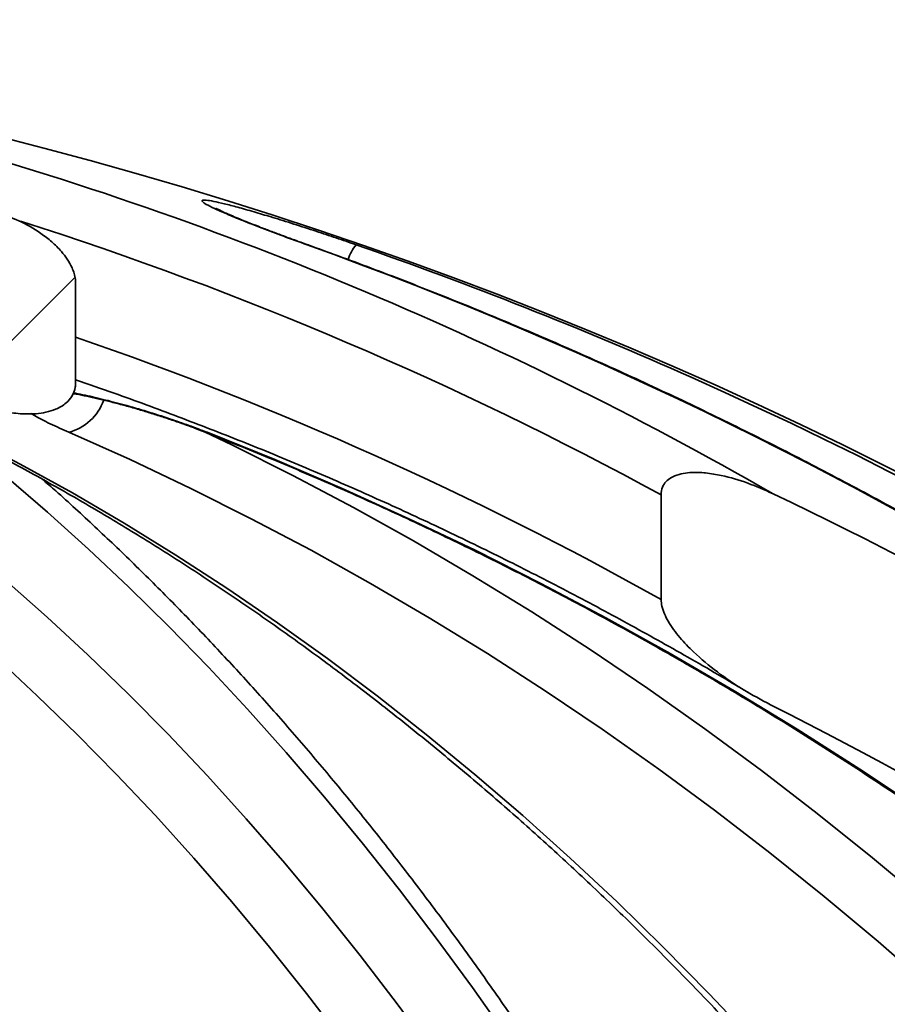
# Model space of a CAD drawing. Units: inches. Extents: x 0.1 to 8.4, y 0.1 to 10.9.
# Drawn here: x 4 to 4.1, y 5 to 5.1 of the extents above; entities that cross this region are included whole.
import ezdxf

# ---------------------------------------------------------------- set-up
doc = ezdxf.new("R2010")
doc.units = ezdxf.units.IN
doc.header["$MEASUREMENT"] = 0
pattern_1 = [(45, (0, 0), (-0.08838834764831845, 0.08838834764831845), []), (135, (0, 0), (-0.2651650429449553, 0.08838834764831846), [0.3125, -0.1875])]

msp = doc.modelspace()

# ---------------------------------------------------------------- hatches: boundary and pattern name
at = {"linetype": 'Continuous', "lineweight": 18}
h = msp.add_hatch(dxfattribs=at)
h.set_pattern_fill('ANSI38', style=0)
h.set_pattern_definition(pattern_1)
edge = h.paths.add_edge_path(flags=0)
edge.add_spline(control_points=[(3.747215633708253, 5.047480380259677), (3.747215633708253, 5.047300005127218), (3.747230344697296, 5.047118891132407), (3.747261223423487, 5.046941178744885), (3.747324743807401, 5.046575607995246), (3.747462198444317, 5.046215748647567), (3.74766038675028, 5.045902063761823), (3.747888338836355, 5.045541269901012), (3.748202663992287, 5.045228736288445), (3.748551234985821, 5.044982499357805), (3.748910373912138, 5.044728797045995), (3.749314366405753, 5.044534529141256), (3.749729256971189, 5.044388887628888), (3.750433167516385, 5.044141789707378), (3.751185755086369, 5.044024179432392), (3.751930814096405, 5.043986304506433), (3.752995379599156, 5.043932187531735), (3.754072394917957, 5.044038582156669), (3.755118150322919, 5.044245037937869), (3.755476718888771, 5.044315827486768), (3.755833028612733, 5.04439902158513), (3.756186104190427, 5.044493468464839)], knot_values=[0.006937462920332577, 0.006937462920332577, 0.006937462920332577, 0.006937462920332577, 0.007018855802068825, 0.007018855802068825, 0.007018855802068825, 0.007187586238227219, 0.007187586238227219, 0.007187586238227219, 0.007382706409247796, 0.007382706409247796, 0.007382706409247796, 0.007582457006081772, 0.007582457006081772, 0.007582457006081772, 0.007922704600642833, 0.007922704600642833, 0.007922704600642833, 0.00840897169838637, 0.00840897169838637, 0.00840897169838637, 0.008575496858860741, 0.008575496858860741, 0.008575496858860741, 0.008575496858860741], weights=[1, 1, 1, 1, 1, 1, 1, 1, 1, 1, 1, 1, 1, 1, 1, 1, 1, 1, 1, 1, 1, 1], degree=3, periodic=0)
edge.add_arc((3.872916432314867, 4.608114541346486), 0.4517217479123677, 75.02414228955479, 104.9758577104441, ccw=False)
edge.add_spline(control_points=[(3.989646760439304, 5.04449346846484), (3.989844354664652, 5.044440612478158), (3.990042931970296, 5.044391294334532), (3.990242326875257, 5.044345699322797), (3.991535294649074, 5.04405004040999), (3.992884918308508, 5.043898507913019), (3.994206860066617, 5.044006442360808), (3.994943592626543, 5.044066595405778), (3.99568681731437, 5.044210461500818), (3.996370978565619, 5.044490312596876), (3.996797043768923, 5.044664591414801), (3.997208077253658, 5.044897305999059), (3.997557390884352, 5.045197113689512), (3.99780010434108, 5.04540542895267), (3.998016795331961, 5.04565081879243), (3.998185361810364, 5.045922646703617), (3.998377855233897, 5.046233058867009), (3.998511018314747, 5.046587642512585), (3.998572756500295, 5.046947639492754), (3.998602877084365, 5.047123273408936), (3.998617230921478, 5.047302182274006), (3.998617230921478, 5.04748038025968)], knot_values=[0.001954543813695904, 0.001954543813695904, 0.001954543813695904, 0.001954543813695904, 0.002049227226910371, 0.002049227226910371, 0.002049227226910371, 0.002667366695339456, 0.002667366695339456, 0.002667366695339456, 0.003010364041445845, 0.003010364041445845, 0.003010364041445845, 0.003223308954265916, 0.003223308954265916, 0.003223308954265916, 0.00337069922907704, 0.00337069922907704, 0.00337069922907704, 0.003540073146238379, 0.003540073146238379, 0.003540073146238379, 0.003622092667603075, 0.003622092667603075, 0.003622092667603075, 0.003622092667603075], weights=[1, 1, 1, 1, 1, 1, 1, 1, 1, 1, 1, 1, 1, 1, 1, 1, 1, 1, 1, 1, 1, 1], degree=3, periodic=0)
edge.add_line((3.998617230921478, 5.04748038025968), (3.998617230921478, 5.058502486769906))
edge.add_spline(control_points=[(3.998617230921478, 5.058502486769906), (3.998617230921478, 5.058651237646026), (3.998607239618446, 5.058800246807794), (3.998588515955596, 5.058947814580685), (3.998531945344823, 5.059393667462676), (3.998394845237719, 5.059832014885163), (3.998211299557855, 5.060242253851848), (3.99791698317942, 5.060900074003526), (3.997498592800189, 5.061505942349428), (3.997027626489051, 5.062051414820176), (3.99636346476348, 5.062820645928334), (3.995577839741793, 5.063490887817958), (3.994742602216617, 5.064069857223029), (3.993204861220893, 5.065135787527418), (3.991450076358193, 5.065930135309868), (3.989643125791997, 5.066415711704543), (3.989571946864827, 5.066434839403707), (3.98950063686665, 5.066453485989), (3.989429204383323, 5.066471643876381)], knot_values=[0.002917889888178469, 0.002917889888178469, 0.002917889888178469, 0.002917889888178469, 0.002985391971374694, 0.002985391971374694, 0.002985391971374694, 0.003190277099011707, 0.003190277099011707, 0.003190277099011707, 0.003519866997919408, 0.003519866997919408, 0.003519866997919408, 0.003984794617886886, 0.003984794617886886, 0.003984794617886886, 0.004848054688646419, 0.004848054688646419, 0.004848054688646419, 0.004881610210974979, 0.004881610210974979, 0.004881610210974979, 0.004881610210974979], weights=[1, 1, 1, 1, 1, 1, 1, 1, 1, 1, 1, 1, 1, 1, 1, 1, 1, 1, 1], degree=3, periodic=0)
edge.add_arc((3.872916432314867, 4.608114541346486), 0.4729338849085321, 75.73768272685389, 104.2623172731465)
edge.add_spline(control_points=[(3.756403660246407, 5.066471643876381), (3.755774814153181, 5.066311793399271), (3.755154543132092, 5.066113994987049), (3.754548535951571, 5.06588214399793), (3.752978178612465, 5.065281344347296), (3.751468569224377, 5.064445235837028), (3.75017130312605, 5.063375617651496), (3.749384382964711, 5.062726788458921), (3.748657488452681, 5.061976841388561), (3.74810297270483, 5.061120842003722), (3.747777934864826, 5.060619084944213), (3.747507140013066, 5.060069410486112), (3.747352358590026, 5.059491957063503), (3.747266155228827, 5.059170352409745), (3.747215633708253, 5.058835444083687), (3.747215633708252, 5.058502486769906)], knot_values=[0.004934105095312888, 0.004934105095312888, 0.004934105095312888, 0.004934105095312888, 0.005234384647045927, 0.005234384647045927, 0.005234384647045927, 0.006015711529382556, 0.006015711529382556, 0.006015711529382556, 0.006487423165632474, 0.006487423165632474, 0.006487423165632474, 0.006762867837528435, 0.006762867837528435, 0.006762867837528435, 0.006915808268620978, 0.006915808268620978, 0.006915808268620978, 0.006915808268620978], weights=[1, 1, 1, 1, 1, 1, 1, 1, 1, 1, 1, 1, 1, 1, 1, 1], degree=3, periodic=0)
edge.add_line((3.747215633708251, 5.058502486769906), (3.747215633708253, 5.047480380259677))
h = msp.add_hatch(dxfattribs=at)
h.set_pattern_fill('ANSI38', style=0)
h.set_pattern_definition(pattern_1)
edge = h.paths.add_edge_path(flags=0)
edge.add_spline(control_points=[(4.195691059688347, 4.924135232854046), (4.198875618342955, 4.920882614399898), (4.202140627651476, 4.917698323239474), (4.205588250830163, 4.914725978197142), (4.207718867076782, 4.912889081787785), (4.209893856211584, 4.911029509397237), (4.212386055660278, 4.909724650816015), (4.212940845880668, 4.909434175356584), (4.213523463439168, 4.9091645735758), (4.214138828748815, 4.909048411116896), (4.214343835396709, 4.909009712028831), (4.214556256727307, 4.908989593607993), (4.214763659919988, 4.909012160414667), (4.214887735757226, 4.90902566066698), (4.21501228012967, 4.909055679006344), (4.215125635975713, 4.909107904693189), (4.215224880721823, 4.909153629066589), (4.21531755792801, 4.909218217966904), (4.215393703532146, 4.909296589421681), (4.215469460925789, 4.909374561317987), (4.215531056030045, 4.90946770889285), (4.215577538136175, 4.909565985101136), (4.215634066915613, 4.909685502794386), (4.215670582610873, 4.909815084867843), (4.215693463466609, 4.909945301795872), (4.215718317836677, 4.910086750164572), (4.215727760741344, 4.910231165301747), (4.215727760741344, 4.910374780693399)], knot_values=[0.01101983498681879, 0.01101983498681879, 0.01101983498681879, 0.01101983498681879, 0.01308219852241776, 0.01308219852241776, 0.01308219852241776, 0.01435605615787116, 0.01435605615787116, 0.01435605615787116, 0.01463819718468264, 0.01463819718468264, 0.01463819718468264, 0.0147314151020765, 0.0147314151020765, 0.0147314151020765, 0.01478703794095764, 0.01478703794095764, 0.01478703794095764, 0.01483581021639945, 0.01483581021639945, 0.01483581021639945, 0.01488420818240248, 0.01488420818240248, 0.01488420818240248, 0.0149429610198056, 0.0149429610198056, 0.0149429610198056, 0.01500691443354842, 0.01500691443354842, 0.01500691443354842, 0.01500691443354842], weights=[1, 1, 1, 1, 1, 1, 1, 1, 1, 1, 1, 1, 1, 1, 1, 1, 1, 1, 1, 1, 1, 1, 1, 1, 1, 1, 1, 1], degree=3, periodic=0)
edge.add_line((4.215727760741344, 4.910374780693399), (4.215727760741349, 4.926184051467986))
edge.add_spline(control_points=[(4.215727760741394, 4.926184051467984), (4.21572776074139, 4.926259588930538), (4.215724939108163, 4.926335158843208), (4.215719882591381, 4.926410526872817), (4.215672651217007, 4.927114516550862), (4.215459979493023, 4.927804029180713), (4.215218613939522, 4.928467033659658), (4.21425512757125, 4.931113624145754), (4.212728519641099, 4.933538653493398), (4.211160060367407, 4.935878030053447), (4.206725234537325, 4.942492628066166), (4.20134274811428, 4.948505544711901), (4.195519451090893, 4.95393783693438)], knot_values=[0.007612137422594642, 0.007612137422594642, 0.007612137422594642, 0.007612137422594642, 0.007645923740577936, 0.007645923740577936, 0.007645923740577936, 0.007965274221123121, 0.007965274221123121, 0.007965274221123121, 0.00924710910713234, 0.00924710910713234, 0.00924710910713234, 0.01290617583153501, 0.01290617583153501, 0.01290617583153501, 0.01290617583153501], weights=[1, 1, 1, 1, 1, 1, 1, 1, 1, 1, 1, 1, 1], degree=3, periodic=0)
edge.add_arc((3.872916432314867, 4.608114541346486), 0.4729338849085321, 46.98958216219622, 64.53186984593378)
edge.add_spline(control_points=[(4.076282250643586, 5.035090891312345), (4.074442287333802, 5.035967252834988), (4.072508372021666, 5.036695005903444), (4.070515810594013, 5.037122993586383), (4.069368046063564, 5.037369525048414), (4.068179789595884, 5.037526438218588), (4.067008700796642, 5.037444632329916), (4.066364615826645, 5.03739964006), (4.065704350361986, 5.037279207416629), (4.06512467972819, 5.036994863066864), (4.064894732951887, 5.036882067864249), (4.06467517988004, 5.036740122811658), (4.064486562703428, 5.036566854700477), (4.064311147216116, 5.036405713967143), (4.064159544884498, 5.036212764981182), (4.06404950615187, 5.036001510616849), (4.063927060995231, 5.035766438173592), (4.06385302315761, 5.035502145290696), (4.063825690898754, 5.035238507627247), (4.063816577829519, 5.035150606064017), (4.0638122842556, 5.035062101435855), (4.063812284255604, 5.034973728742962)], knot_values=[0.00801280660976605, 0.00801280660976605, 0.00801280660976605, 0.00801280660976605, 0.008966559748356752, 0.008966559748356752, 0.008966559748356752, 0.009513030995724392, 0.009513030995724392, 0.009513030995724392, 0.009813751957965928, 0.009813751957965928, 0.009813751957965928, 0.009930850756769376, 0.009930850756769376, 0.009930850756769376, 0.01004006310568269, 0.01004006310568269, 0.01004006310568269, 0.01016197863760598, 0.01016197863760598, 0.01016197863760598, 0.01020220771336989, 0.01020220771336989, 0.01020220771336989, 0.01020220771336989], weights=[1, 1, 1, 1, 1, 1, 1, 1, 1, 1, 1, 1, 1, 1, 1, 1, 1, 1, 1, 1, 1, 1], degree=3, periodic=0)
edge.add_line((4.063812284255503, 5.034973728742957), (4.063812284255604, 5.023327504638884))
edge.add_spline(control_points=[(4.063812284255604, 5.023327504638884), (4.063812284255604, 5.023077046789107), (4.063846312266704, 5.022825663104507), (4.063902294030378, 5.022581541870998), (4.064038227962393, 5.0219887709938), (4.064300291850579, 5.021424021368454), (4.064605735939642, 5.020898132354324), (4.065346532097796, 5.019622689236473), (4.066362156179325, 5.018508749720513), (4.067432180899267, 5.017493574270888), (4.069941847997345, 5.015112552246611), (4.072896821662187, 5.013172992817779), (4.075986984114444, 5.011617810885681)], knot_values=[0.005897870902556123, 0.005897870902556123, 0.005897870902556123, 0.005897870902556123, 0.006012758795297601, 0.006012758795297601, 0.006012758795297601, 0.00629374442243566, 0.00629374442243566, 0.00629374442243566, 0.006978934455086395, 0.006978934455086395, 0.006978934455086395, 0.008595474612092147, 0.008595474612092147, 0.008595474612092147, 0.008595474612092147], weights=[1, 1, 1, 1, 1, 1, 1, 1, 1, 1, 1, 1, 1], degree=3, periodic=0)
edge.add_arc((3.872916432314867, 4.608114541346486), 0.4517217479123677, 44.39423851381122, 63.28532022875521, ccw=False)

# ---------------------------------------------------------------- linework, layer by layer
at = {"color": 7, "linetype": 'Continuous', "lineweight": 35}
for p, q in [((4.024505355159762, 5.062782692001332), (4.024388239416042, 5.06280144584485)), ((3.998617230921478, 5.058502486769906), (3.998617230921478, 5.04748038025968)), ((4.01324850300638, 5.041933311963488), (4.012928410838866, 5.041995574059693)), ((4.063812284255604, 5.023327504638884), (4.063812284255504, 5.034973728742957))]:
    msp.add_line(p, q, dxfattribs=at)
at = {"color": 7, "linetype": 'Continuous', "lineweight": 35, "flags": 128}
for points in [[(4.028379376552037, 4.974199209080054), (4.024315788296445, 4.979491815245018), (4.020194628413845, 4.984647335505736), (4.01601741814145, 4.989663866813191), (4.011785699406264, 4.994539557423138), (4.007501034255914, 4.999272607579631), (4.003165004282052, 5.003861270179371), (3.998779210036548, 5.008303851416607), (3.994345270440677, 5.012598711408374), (3.989864822187533, 5.016744264799812), (3.985339519137872, 5.02073898134937), (3.980771031709636, 5.024581386493664), (3.976161046261344, 5.028270061891775), (3.971511264469615, 5.031803645948804), (3.96682340270103, 5.035180834318467), (3.962099191378569, 5.038400380384579), (3.957340374342867, 5.041461095721206), (3.95254870820851, 5.044361850531346), (3.947725961715622, 5.047101574063979), (3.942873915076968, 5.0496792550093), (3.937994359320829, 5.052093941872029), (3.933089095629886, 5.054344743322631)], [(3.951083402152504, 5.05302179276346), (3.952838822641741, 5.052068560964337), (3.95771613684818, 5.049297838404665), (3.962562019032548, 5.046364262554108), (3.967374680442037, 5.043268916278866), (3.972152344586574, 5.040012942159204), (3.976893247894567, 5.036597542067686), (3.981595640363895, 5.033023976725532), (3.986257786207885, 5.029293565237246), (3.990877964496031, 5.025407684603713), (3.995454469789249, 5.021367769213883), (3.999985612769396, 5.017175310315324), (4.00446972086285, 5.012831855463736), (4.008905138857899, 5.008339007951725), (4.013290229515732, 5.003698426216966), (4.017623374174788, 4.998911823230039), (4.021902973348249, 4.993980965862114), (4.026127447314459, 4.988907674232752), (4.030295236700041, 4.98369382103805), (4.034404803055506, 4.978341330859367), (4.038454629423144, 4.972852179452919)], [(3.969342794452425, 5.049424516558832), (3.97471445226116, 5.047101574063978), (3.980659948855754, 5.044361850531345), (3.986567129489499, 5.041461095721203), (3.992433813654173, 5.038400380384578), (3.998257835789953, 5.035180834318465), (4.004037046084783, 5.031803645948803), (4.009769311267931, 5.028270061891774), (4.015452515397438, 5.024581386493664), (4.021084560641177, 5.020738981349369), (4.026663368051216, 5.016744264799812), (4.032186878331222, 5.012598711408373), (4.037653052596605, 5.008303851416606), (4.043059873127124, 5.003861270179369), (4.048405344111691, 4.99927260757963), (4.053687492385077, 4.994539557423137), (4.058904368156265, 4.989663866813191), (4.064054045728174, 4.984647335505735), (4.069134624208488, 4.979491815245017), (4.074144228211327, 4.974199209080054), (4.079081008549511, 4.968771470662169), (4.08394314291714, 4.963210603523838), (4.088728836562264, 4.95751866033913), (4.09343632294938, 4.951697742166006)], [(4.046764928081566, 4.974515669051005), (4.042794913794244, 4.980144297214878), (4.038765080149147, 4.985642193546909), (4.034676843236054, 4.991007426077818), (4.030531639667739, 4.996238109456595), (4.026330926075151, 5.001332405613007), (4.022076178595547, 5.006288524403501), (4.017768892353772, 5.011104724240266), (4.013410580936879, 5.015779312703229), (4.009002775862243, 5.020310647134769), (4.004547026039385, 5.024697135216958), (4.000044897225688, 5.028937235531095), (3.995497971476184, 5.033029458099369), (3.990907846587616, 5.036972364908439), (3.986276135536972, 5.040764570414749), (3.984171988545875, 5.042426806515914)], [(4.093882975168835, 4.980097597529381), (4.087972842817846, 4.985250928179052), (4.081982500582837, 4.990264338318608), (4.075914170927005, 4.995135967934194), (4.069770105247487, 4.999864009613626), (4.06355258304007, 5.004446709216952), (4.057263911053475, 5.008882366527249), (4.050906422433544, 5.013169335881426), (4.044482475857618, 5.017306026780767), (4.037994454659455, 5.021290904481018), (4.031444765944993, 5.025122490561803), (4.024835839699293, 5.028799363475114), (4.018170127884996, 5.032320159072723), (4.01145010353263, 5.035683571112292), (4.004678259823092, 5.038888351741996), (3.997857109162661, 5.041933311963488)], [(4.012242101440775, 5.04232505449336), (4.01600494152489, 5.040521367246495), (4.022801000635553, 5.037119899359497), (4.029542132680508, 5.033559267173768), (4.036225836647738, 5.029840791711329), (4.04284963283149, 5.025965852555277), (4.049411063752261, 5.021935887337942), (4.055907695068539, 5.017752391207522), (4.062337116479967, 5.013416916273369), (4.068696942621584, 5.008931071030141), (4.074984813948805, 5.004296519761045), (4.081198397612843, 4.999514981920369), (4.087335388326202, 4.994588231495555), (4.093393509217966, 4.989518096349033)], [(4.01324850300638, 5.041933311963488), (4.020795407153417, 5.038888351741996), (4.028287758212465, 5.035683571112292), (4.035722776463456, 5.032320159072723), (4.04309770345724, 5.028799363475114), (4.050409803038981, 5.025122490561803), (4.057656362363307, 5.021290904481018), (4.064834692900781, 5.017306026780766), (4.071942131435372, 5.013169335881426), (4.078976041052532, 5.008882366527249), (4.085933812117508, 5.004446709216952), (4.092812863243538, 4.999864009613626)]]:
    msp.add_lwpolyline(points, dxfattribs=at)
at = {"color": 7, "linetype": 'Continuous', "lineweight": 35}
for centre, radius, start, end in [((3.872916432314867, 4.608114541346486), 0.4811507936507942, 5.233546980432853, 85.60670218959403), ((3.871263292685442, 4.678192678263083), 0.4115933765259099, 60.12493372969496, 74.69445706993365), ((3.868847885141477, 4.677119654145883), 0.4075176752333847, 61.41777267600852, 72.34231579841644), ((3.867866072621146, 4.627812958795103), 0.4622923020816993, 44.86604562407715, 70.20971662149908), ((4.033558935405533, 5.059683842700518), 0.004842678252473218, 139.9259858481256, 162.2857740238268), ((3.872909594748295, 4.611047604610483), 0.4782393175854321, 66.03304583090592, 70.84227807636793), ((3.86831174437433, 4.67419442704986), 0.4001429331634544, 60.75292066756786, 70.99520079027687), ((3.871345087195162, 4.608701938194122), 0.4810184948015376, 5.164734419840498, 65.97625452966335), ((3.996381214938805, 5.04745842842256), 0.005718843908196851, 284.9559072070372, 339.9606742850737), ((3.872916432314867, 4.608114541346486), 0.4729338849085324, 46.98958216219621, 64.53186984593378), ((3.872916432314867, 4.608114541346486), 0.4517217479123679, 44.39423851381195, 63.28532022875595)]:
    msp.add_arc(centre, radius, start, end, dxfattribs=at)
for points, knots in [([(4.024388239416042, 5.06280144584485), (4.023510602081512, 5.063118655293486), (4.021755446595649, 5.063753031113698), (4.019343829834813, 5.064660878284379), (4.017194499444715, 5.065501282122894), (4.015398652575614, 5.066241163804297), (4.014023332080082, 5.066854088338468), (4.013105596000588, 5.067319855618524), (4.012662391621197, 5.067629823766323), (4.012663463818392, 5.06778677455903), (4.013102829991711, 5.067791089853155), (4.013923710199446, 5.067657261683887), (4.015116241441651, 5.0673866599346), (4.016639137275328, 5.066990462721182), (4.018398507962035, 5.066496292776348), (4.01974338220657, 5.06609138856913), (4.020386181011996, 5.065897859737888)], [0, 0, 0, 0, 0.0773502016290949, 0.1546898990964696, 0.2321634440060674, 0.309615225974579, 0.3844249761561783, 0.4592129274146316, 0.5298235598245264, 0.6004239231470511, 0.6679703069730994, 0.7355193624665833, 0.8022933168764562, 0.8690787347883459, 0.9374246081184451, 1, 1, 1, 1]), ([(4.024511061139258, 5.062781728501577), (4.024420006913306, 5.062814154684989), (4.023837220904364, 5.063021696134251), (4.022800213701688, 5.063399269498539), (4.021422116200529, 5.063906985776288), (4.020123309315466, 5.064395401404713), (4.018918616992906, 5.064857789071426), (4.017825260255756, 5.06528755687414), (4.016867588118985, 5.065674577326029), (4.016049340557934, 5.066016982571057), (4.015366972625851, 5.066314311525073), (4.014852196257925, 5.066549953339988), (4.014501454505832, 5.066721273585761), (4.014322748956029, 5.066813404485885), (4.014246976094484, 5.066858645804738), (4.014265396958088, 5.066847060046116), (4.014266096057997, 5.066846620348879)], [0, 0, 0, 0, 0.01743956126379456, 0.1116206546206929, 0.2056087062944841, 0.2988623817250615, 0.3909050811785245, 0.4813142293108009, 0.5696264734720605, 0.6536326379231046, 0.7377376461826929, 0.8201286968723387, 0.8881475587381268, 0.9477830109714052, 0.9980182855111084, 1, 1, 1, 1]), ([(3.989429204383323, 5.066471643876381), (3.989500552013113, 5.066453162945364), (3.990481063727127, 5.066199184370297), (3.992326044287215, 5.065531755681254), (3.994416727902, 5.064353623188741), (3.995969580200245, 5.063156523181719), (3.996952128604507, 5.062181421400492), (3.997707453461504, 5.061203806868258), (3.998282815677553, 5.060180725716657), (3.998586177052113, 5.059249706004892), (3.998611046546432, 5.058651295407445), (3.998617230921478, 5.058502486769906)], [0, 0, 0, 0, 0.01717801610342032, 0.2360729580281943, 0.4548499727231067, 0.5735807197479613, 0.6921802408091158, 0.7764608055905824, 0.8605843721878302, 0.9653310791709878, 1, 1, 1, 1]), ([(4.020386181011996, 5.065897859737888), (4.020444163496269, 5.065880596849967), (4.021219826519741, 5.065649661870084), (4.022905961672975, 5.065117678224039), (4.025275490668952, 5.064353006714602), (4.027620364727585, 5.063571093560974), (4.029108941025016, 5.063058000521401), (4.029853252837985, 5.06280144584485)], [0, 0, 0, 0, 0.02110660705309976, 0.2823544876953922, 0.5436548095170352, 0.7718201501296446, 1, 1, 1, 1]), ([(4.199329816463302, 4.950211069749036), (4.199299719846768, 4.950242414718478), (4.197335039086448, 4.952288586862982), (4.193341536413784, 4.956251696297234), (4.187343388742721, 4.962089412239956), (4.181234001888503, 4.967803194049588), (4.175031107444353, 4.973407597989363), (4.168732414735263, 4.978896486658548), (4.162341035827963, 4.984269312940994), (4.155858672230355, 4.98952407803236), (4.149287439681374, 4.994659218974604), (4.142629378394385, 4.999673103556536), (4.135886583461119, 5.00456416629375), (4.129061169075801, 5.009330872618947), (4.122155277275739, 5.013971729086306), (4.115171074744211, 5.018485281232083), (4.108110752800359, 5.022870114721145), (4.100976526532102, 5.027124855616822), (4.093770634125065, 5.031248170794151), (4.086495336220813, 5.035238768578111), (4.079152914919913, 5.039095398259577), (4.071745674135783, 5.042816853795803), (4.06427593486164, 5.046401961815016), (4.056746049396579, 5.049849628138447), (4.049158344786917, 5.05315866584979), (4.041515330409726, 5.056328438565753), (4.033953959079559, 5.059303332365771), (4.028273477641741, 5.061426466058244), (4.025161538143098, 5.062546518022149), (4.024505335965066, 5.06278269887931)], [0, 0, 0, 0, 0.0006170265405734986, 0.04027895200289846, 0.0799404939615198, 0.1196016490709301, 0.1592624144646057, 0.1989227877720346, 0.2385827671350929, 0.2782423512237999, 0.3179015392515004, 0.3575603309892108, 0.3972187267790671, 0.4368767275468551, 0.4765343348134607, 0.5161915507052179, 0.555848377962926, 0.5955048199498039, 0.6351608806575959, 0.674816564711728, 0.7144718773745175, 0.7541268245469848, 0.7937814127689056, 0.8334356492171232, 0.8730895417021802, 0.9127430986629862, 0.9523963291597056, 0.9899620052056513, 1, 1, 1, 1]), ([(3.968604028854156, 5.049522003276426), (3.969102200192475, 5.049317285966881), (3.971475438254473, 5.048342033330706), (3.97569424235291, 5.046451796920832), (3.98125677550636, 5.043847786279536), (3.986782695900895, 5.041090082043069), (3.99227307616114, 5.038193991600615), (3.997725386393153, 5.035156631492182), (4.00313808025632, 5.031980043817052), (4.008509366452214, 5.028665003780906), (4.013837537713044, 5.025212677956199), (4.019120882629518, 5.021624179736387), (4.024357709262478, 5.017900688120108), (4.029546338863978, 5.014043415657687), (4.034685107664096, 5.010053616846927), (4.039772366560705, 5.005932585726368), (4.044806481436692, 5.00168165638276), (4.049785833375042, 4.99730220268714), (4.054708818965821, 4.992795638236423), (4.059573850650303, 4.98816341622956), (4.06437935711301, 4.983407029342694), (4.069123783714139, 4.978528009579118), (4.073805592959085, 4.97352792809473), (4.078423265000347, 4.968408394994137), (4.08297529816728, 4.963171059095107), (4.087460209519089, 4.957817607659339), (4.091876535416602, 4.952349766088349), (4.096222832108511, 4.946769297583812), (4.100497676328063, 4.941078002772208), (4.104699665896391, 4.93527771929409), (4.10882742032905, 4.929370321358636), (4.112879581442593, 4.923357719264405), (4.116854813958364, 4.91724185888753), (4.120751806101025, 4.911024721138655), (4.124569270189586, 4.904708321390125), (4.128305943219078, 4.898294708874977), (4.131960587431196, 4.891785966059341), (4.135531990872588, 4.885184207989867), (4.139018967939607, 4.878491581617794), (4.142420359806206, 4.871710265305413), (4.145735034295856, 4.864842469484842), (4.148961887321348, 4.857890434238859), (4.152099843443409, 4.850856428321048), (4.155147856884256, 4.843742746931813), (4.158104911121312, 4.836551712713246), (4.160970019321835, 4.829285674953247), (4.163742224760922, 4.821947008776705), (4.166420601222818, 4.814538114324857), (4.169004253385616, 4.807061415923837), (4.171492317189486, 4.799519361243267), (4.173883960188548, 4.79191442044575), (4.176178381886609, 4.784249085328018), (4.178374814056903, 4.776525868454433), (4.180472521046245, 4.768747302283524), (4.182470800063157, 4.760915938288031), (4.184368981452605, 4.753034346069374), (4.18616642894867, 4.745105112465864), (4.187862539938579, 4.737130840659321), (4.189456745614431, 4.729114149265044), (4.190948511475233, 4.721057671463123), (4.192337336453668, 4.712964053956683), (4.193622757108707, 4.704835956558866), (4.194804332845959, 4.696676049417717), (4.195881701879505, 4.68848701904259), (4.196854373114986, 4.680271541469711), (4.19772250353709, 4.672032378056219), (4.198483997539178, 4.663772013603032), (4.199039191087546, 4.656822593245783), (4.199325704173436, 4.652625573252817), (4.199423537632028, 4.651192448547817)], [0, 0, 0, 0, 0.00405206937947787, 0.01930365025353228, 0.03455174372072524, 0.0497963529436213, 0.0650375037235515, 0.0802752425622544, 0.09550963461668147, 0.1107407615949079, 0.1259687196371181, 0.1411936172200119, 0.1564155731174296, 0.171634714444643, 0.1868511748076178, 0.2020650925739986, 0.2172766092772729, 0.2324858681613895, 0.2476930128692906, 0.2628981862755159, 0.278101529460428, 0.2933031808212125, 0.3085032753132858, 0.3237019438143671, 0.3388993126026498, 0.3540955029398065, 0.3692906307495474, 0.3844848063821763, 0.3996781344558494, 0.4148707137656889, 0.4300626372520927, 0.4452539920201122, 0.4604448594027645, 0.4756353150609254, 0.4908254291139072, 0.5060152662949056, 0.521204886126145, 0.536394343109353, 0.5515836869275221, 0.566772962654422, 0.5819622095969134, 0.5971514538435155, 0.6123407292381878, 0.6275300658063074, 0.6427194899667911, 0.6579090247405339, 0.6730986899536954, 0.6882885024346556, 0.7034784762043642, 0.7186686226593182, 0.7338589507470832, 0.7490494671340239, 0.7642401763651262, 0.7794310810161883, 0.7946221818381273, 0.8098134778938565, 0.8250049666877147, 0.8401966442878941, 0.8553885054420093, 0.8705805436862831, 0.8857727514484228, 0.9009651201448872, 0.9161576402726284, 0.9313503014957917, 0.9465430927277466, 0.9617360022088141, 0.9769290175800693, 0.9921221259536401, 1, 1, 1, 1]), ([(3.998617230921478, 5.04748038025968), (3.998608761448464, 5.047302069914648), (3.998582932089757, 5.04675827671107), (3.998260207119502, 5.045926790643756), (3.997491590683571, 5.045056409369712), (3.996469890182049, 5.044480155646275), (3.995313619023297, 5.044138604506508), (3.993916945034097, 5.043945428636668), (3.992207332195253, 5.043976535195268), (3.990688240905911, 5.044227567892438), (3.989844948149453, 5.044442869123555), (3.989646760439304, 5.04449346846484)], [0, 0, 0, 0, 0.04950350033975158, 0.15097086505777, 0.2398258297071807, 0.3677060499695233, 0.4705615425773244, 0.5736501536708112, 0.7582222976672154, 0.943178251178311, 1, 1, 1, 1]), ([(3.998617230921478, 5.047755875925257), (4.000042979236234, 5.047269900427914), (4.003871281456983, 5.045964998955157), (4.010056092827273, 5.043680598369398), (4.01717306893292, 5.040919303737485), (4.024241691819295, 5.038009762770463), (4.031261933215866, 5.034961093279039), (4.038230860724213, 5.031772074797675), (4.045146430993824, 5.028444496656718), (4.05200605169694, 5.024978721335234), (4.058808544926263, 5.021378081094432), (4.065547736221857, 5.017635726184565), (4.07042521376365, 5.014826025038964), (4.073047831776284, 5.013248672289095), (4.073462298261219, 5.012999394717374)], [0, 0, 0, 0, 0.05505073830269212, 0.1478177189598129, 0.2405820618886541, 0.3333436753327139, 0.426102476512355, 0.5188583916664478, 0.6116113560432843, 0.7043613138439616, 0.797108218121583, 0.8898520306368443, 0.9825927216755058, 0.9999999999999999, 0.9999999999999999, 0.9999999999999999, 0.9999999999999999]), ([(3.99885311492074, 4.651651388400526), (3.998816830993444, 4.653135651817275), (3.998711609908694, 4.657439921459654), (3.998507671231746, 4.66455297464813), (3.99822858152177, 4.67298261293052), (3.997910155645855, 4.681391779404311), (3.997553162290924, 4.689778044545863), (3.997157529943198, 4.698138726256173), (3.99672342679738, 4.70647122584589), (3.996250971480991, 4.714772933958518), (3.995740310481001, 4.723041256892547), (3.995191597300832, 4.731273610659842), (3.994604997940263, 4.739467423687245), (3.993980689312252, 4.747620137199827), (3.993318859542432, 4.755729206222969), (3.992619707753735, 4.763792100416062), (3.991883443978153, 4.77180630494871), (3.991110289023064, 4.779769321362788), (3.990300474337792, 4.787678668435444), (3.989454241867501, 4.795531883038919), (3.98857184389714, 4.803326520998191), (3.987653542883881, 4.811060157946108), (3.986699611277549, 4.818730390175963), (3.98571033132811, 4.826334835491473), (3.984685994879318, 4.83387113405403), (3.983626903147441, 4.841336949227149), (3.98253336648386, 4.848729968417956), (3.981405704120243, 4.856047903915581), (3.980244243894743, 4.863288493726222), (3.979049321957573, 4.870449502404635), (3.977821282454049, 4.877528721881688), (3.976560477182971, 4.884523972287536), (3.975267265227982, 4.891433102769854), (3.973942012559208, 4.89825399230636), (3.972585091602206, 4.904984550510692), (3.971196880770869, 4.911622718430426), (3.969777763960528, 4.918166469335651), (3.968328129997104, 4.924613809496164), (3.96684837203764, 4.930962778944744), (3.965338886917065, 4.937211452223376), (3.963800074435499, 4.943357939108408), (3.962232336579823, 4.949400385309655), (3.960636076672672, 4.955336973137154), (3.959011698441454, 4.961165922127665), (3.957359604999434, 4.966885489621109), (3.955680197730566, 4.972493971274663), (3.953973875069373, 4.977989701498861), (3.952241031167504, 4.983371053798039), (3.950482054437937, 4.988636440985895), (3.948697325972909, 4.993784315267603), (3.946887217818531, 4.998813168074062), (3.945052091148565, 5.003721529894991), (3.943192294175208, 5.008507968966594), (3.94130816042557, 5.013171092813465), (3.939400005099314, 5.017709537371699), (3.937468128162029, 5.022122000330901), (3.935512792053061, 5.026407106650995), (3.933534294314588, 5.030563897727341), (3.93153268621724, 5.034589986945353), (3.929508815121677, 5.03848842817079), (3.927460423878476, 5.042242028597051), (3.925966570446125, 5.044896642513407), (3.925149235860538, 5.046258043203786), (3.925029101296322, 5.046458146419219)], [0, 0, 0, 0, 0.008787876601455283, 0.02548428402247943, 0.04218103013939625, 0.05887804023768302, 0.07557535483407485, 0.09227301531508694, 0.1089710640615798, 0.1256695445809286, 0.1423685016451052, 0.1590679814357467, 0.1757680316967859, 0.1924687018957401, 0.2091700433945048, 0.2258721096307063, 0.2425749563107643, 0.2592786416159242, 0.2759832264223788, 0.2926887745369911, 0.309395352950225, 0.3261030321077261, 0.3428118862024648, 0.3595219934892076, 0.3762334366235244, 0.3929463030274022, 0.4096606852838337, 0.4263766815629527, 0.4430943960822588, 0.4598139396038246, 0.4765354299713596, 0.4932589926900839, 0.5099847615525326, 0.5267128793132706, 0.5434434984154191, 0.5601767817715565, 0.5769129036013809, 0.5936520503274096, 0.6103944215294018, 0.6271402309563509, 0.6438897075931904, 0.6606430967762245, 0.6774006613473639, 0.6941626828325828, 0.7109294626218751, 0.7277013231198451, 0.7444786088223319, 0.7612616872587873, 0.7780509497175444, 0.7948468116428113, 0.8116497125536903, 0.8284601152864443, 0.845278504296008, 0.8621053826684376, 0.8789412673866193, 0.8957866822504159, 0.9126421476717957, 0.9295081663361243, 0.9463852034333555, 0.9632736598082273, 0.9801738359520962, 0.9970858842633584, 0.9999999999999999, 0.9999999999999999, 0.9999999999999999, 0.9999999999999999]), ([(3.998307962118154, 5.046247030167551), (3.998437204291978, 5.046224355675194), (3.998922294672806, 5.046139250497774), (3.999855455901048, 5.045948481143443), (4.001097548421828, 5.045674726531231), (4.002416313972391, 5.045356658379547), (4.003777235657094, 5.045003095347528), (4.005156772950564, 5.044618551897353), (4.00655308372452, 5.044204226738386), (4.007962634894427, 5.043761754305732), (4.009382927130696, 5.043291122114989), (4.010783355680873, 5.042800642594339), (4.011974390172095, 5.04236454251663), (4.012666445122669, 5.042092915280311), (4.012926364242754, 5.041990898652592)], [0, 0, 0, 0, 0.03141650699123094, 0.1179169685069706, 0.2067683724353555, 0.2969742463683827, 0.3875712796872007, 0.4774968606108833, 0.5664959952379737, 0.6587609204337367, 0.7523794584541867, 0.8471169100827877, 0.9425808049282706, 1, 1, 1, 1]), ([(3.998334822036594, 5.046318097798148), (3.998683485422737, 5.046253365792049), (3.99972029593985, 5.046060874043893), (4.00164280063716, 5.04561196370221), (4.004049431462893, 5.044989342852388), (4.006555667497586, 5.044261160986832), (4.008974058653677, 5.043487695139404), (4.01122910480604, 5.042705642284432), (4.012575355369305, 5.042190761103781), (4.01324850300638, 5.041933311963488)], [0, 0, 0, 0, 0.07860761027160555, 0.2337532425078884, 0.3889352759702341, 0.551855400990473, 0.714809557480406, 0.8574000429513657, 1, 1, 1, 1]), ([(3.997857109162661, 5.041933311963488), (3.997149903923082, 5.042250961330267), (3.995735594514988, 5.042886214666597), (3.994351955116272, 5.043587553631348), (3.993794490715081, 5.043938218537757), (3.993678326327402, 5.044011290063126)], [0, 0, 0, 0, 0.4418812003997024, 0.8836992488318492, 1, 1, 1, 1]), ([(3.937169346684324, 5.042852795948413), (3.937734841995047, 5.042373749638359), (3.939377118925163, 5.040982532614025), (3.942083470564306, 5.038571113952997), (3.945280963039401, 5.035573161692381), (3.948457794007405, 5.032434565385242), (3.951613081465231, 5.029158722161297), (3.95474576845284, 5.02574580481398), (3.95785486020596, 5.02219687375085), (3.960939317876092, 5.018512824790865), (3.963998092559248, 5.014694673166564), (3.967030121574551, 5.010743478692016), (3.970034325887939, 5.006660377983467), (3.973009619744305, 5.002446572160716), (3.975954918642275, 4.998103321759087), (3.978869150233115, 4.993631931749937), (3.981751250358206, 4.989033758154882), (3.984600160818419, 4.98431021326963), (3.987414831478226, 4.979462764251924), (3.990194222098712, 4.974492931622771), (3.992937303925212, 4.969402287729514), (3.995643061054727, 4.964192455195244), (3.998310491608085, 4.958865105376405), (4.000938608730574, 4.953421956843631), (4.003526441443105, 4.9478647738967), (4.006073035364135, 4.94219536512063), (4.008577453320549, 4.936415581987198), (4.011038775863811, 4.930527317503864), (4.013456101705693, 4.924532504910395), (4.015828548086229, 4.918433116422269), (4.018155251084763, 4.91223116201899), (4.020435365883578, 4.905928688274861), (4.022668066992162, 4.89952777722937), (4.024852548439026, 4.893030545294052), (4.026988023936894, 4.886439142192723), (4.029073727026192, 4.879755749931838), (4.031108911200946, 4.872982581797936), (4.033092850020507, 4.866121881379158), (4.035024837209918, 4.859175921608042), (4.036904186751247, 4.852147003822989), (4.038730232967759, 4.845037456845938), (4.040502330602427, 4.837849636074036), (4.042219854891999, 4.830585922583254), (4.043882201637539, 4.823248722242142), (4.045488787272179, 4.815840464834001), (4.047039048926612, 4.808363603186074), (4.048532444492719, 4.800820612304357), (4.049968452685593, 4.793213988512932), (4.051346573104134, 4.78554624859676), (4.052666326290282, 4.777819928947055), (4.053927253786997, 4.77003758470849), (4.055128918194551, 4.762201788927477), (4.05627090322668, 4.754315131701307), (4.057352813760416, 4.746380219326389), (4.058374275902089, 4.738399673449998), (4.059334936985132, 4.73037613020726), (4.060234465813775, 4.722312239410203), (4.061072551979696, 4.714210663538235), (4.061848908628704, 4.706074077464717), (4.062563262340172, 4.697905165430518), (4.063215391093525, 4.689706628286411), (4.063804982750255, 4.681481152403528), (4.064332163398679, 4.673231521640627), (4.064795525621508, 4.664960195388149), (4.065151388637269, 4.657657870207051), (4.065338133041532, 4.653110159836032), (4.065411204042147, 4.651330691537498)], [0, 0, 0, 0, 0.008313279246240165, 0.02414291765263363, 0.03996399783325827, 0.05577580749386213, 0.07158012006179723, 0.0873785190174065, 0.1031724043902983, 0.1189630032815658, 0.1347513823262471, 0.1505384611631799, 0.1663250262183786, 0.182111607816838, 0.1978987268415019, 0.2136868795007224, 0.2294764754514785, 0.2452678485821468, 0.2610612668229671, 0.2768569409864443, 0.2926550326727098, 0.3084556612920308, 0.3242589102672869, 0.3400648324840283, 0.3558734550576447, 0.3716847834855996, 0.3874988052501144, 0.4033154929325151, 0.4191348068960267, 0.4349566975887655, 0.4507811075139533, 0.4666079729093563, 0.4824372251737918, 0.4982687920737249, 0.5141025987599025, 0.529938568619455, 0.5457766239865048, 0.5616166867310575, 0.5774586787434047, 0.5933025223291318, 0.6091481405276745, 0.6249954573658627, 0.6408443980559799, 0.6566948891469363, 0.6725468586355613, 0.6884002360445132, 0.7042549524717584, 0.7201109406165654, 0.7359681347856081, 0.751826470882617, 0.7676858863845019, 0.7835463203061479, 0.7994077131560111, 0.815270006884393, 0.8311331448255183, 0.8469970716349083, 0.8628617332229709, 0.8787270766855436, 0.8945930502323363, 0.9104596031135374, 0.9263266855453478, 0.9421942486345777, 0.9580622443026756, 0.9739306252095975, 0.9897993446773203, 1, 1, 1, 1]), ([(4.012937719400341, 5.041991864825762), (4.014175767749067, 5.041502806564398), (4.017781300190055, 5.040078536317845), (4.023719018769369, 5.037611103019995), (4.030732671821692, 5.034543527986957), (4.037694268778107, 5.031334299765536), (4.044602252186775, 5.027986935823259), (4.05145415453582, 5.024501883385527), (4.05824778698116, 5.020880464445309), (4.064980910511121, 5.017123823156017), (4.071651324949058, 5.013233207337306), (4.078256845991601, 5.00920989250876), (4.084795312235368, 5.00505520168881), (4.091264584158039, 5.000770499520547), (4.097662545244644, 4.996357193262384), (4.103987102528702, 4.991816731925658), (4.110236187279933, 4.987150605895188), (4.116407755642592, 4.982360346406989), (4.122499789277038, 4.977447525050927), (4.128510295990529, 4.972413753253406), (4.134437310361057, 4.967260681752166), (4.140278894353216, 4.961990000059971), (4.146033137926398, 4.956603435918038), (4.151698159635208, 4.951102754738998), (4.157272107222067, 4.945489759039392), (4.162753158201948, 4.939766287861697), (4.168139520439135, 4.933934216185854), (4.173429432715904, 4.927995454330285), (4.17862116529299, 4.921951947342377), (4.183713020461702, 4.915805674378446), (4.188703333087483, 4.909558648073171), (4.193590471144778, 4.903212913898511), (4.198372836242968, 4.896770549512144), (4.203048864143184, 4.890233664095454), (4.207617025265759, 4.883604397681126), (4.212075825188109, 4.876884920470425), (4.216423805132774, 4.870077432140221), (4.220659542445395, 4.863184161139885), (4.22478165106236, 4.856207363978151), (4.228788781967888, 4.849149324500083), (4.232679623640262, 4.842012353154296), (4.236452902486993, 4.834798786250582), (4.240107383268628, 4.827510985208133), (4.243641869510975, 4.820151335794531), (4.247055203905493, 4.812722247355734), (4.250346268697578, 4.805226152037252), (4.25351398606256, 4.797665503996763), (4.256557318469116, 4.790042778608389), (4.259475269029937, 4.782360471658917), (4.262266881839351, 4.774621098536199), (4.26493124229787, 4.766827193410026), (4.267467477422892, 4.758981308405719), (4.269874756147414, 4.751086012770882), (4.272152289599005, 4.743143892035), (4.274299331386974, 4.735157547164589), (4.276315177792815, 4.727129593705112), (4.278199168254596, 4.719062660944067), (4.279950684686647, 4.710959390968219), (4.28156915507751, 4.702822438090715), (4.283054041052327, 4.694654466874109), (4.284404885210544, 4.686458155371334), (4.285621135310794, 4.678236178872709), (4.286702801196419, 4.669991266386003), (4.287648003840798, 4.661725985657571), (4.288267484948092, 4.655423692361921), (4.288573747008421, 4.651877744651451), (4.28864125707823, 4.651096103016788)], [0, 0, 0, 0, 0.008333004986480682, 0.02426796969650901, 0.0402027353248296, 0.05613700355226164, 0.07207076346366639, 0.08800400569236409, 0.1039367223889955, 0.1198689071957521, 0.1358005552141105, 0.1517316629662453, 0.1676622283510339, 0.1835922505949419, 0.1995217301986294, 0.2154506688797344, 0.231379069512421, 0.2473069360643687, 0.2632342735317263, 0.2791610878725052, 0.2950873859390566, 0.3110131754100799, 0.3269384647225718, 0.3428632630042114, 0.3587875800065877, 0.3747114260396233, 0.3906348119074347, 0.4065577488460912, 0.4224802484633811, 0.4384023226808947, 0.4543239836785491, 0.4702452438417817, 0.4861661157115155, 0.5020866119369496, 0.5180067452313121, 0.5339265283306229, 0.5498459739553687, 0.5657650947753228, 0.5816839033772703, 0.5976024122356923, 0.6135206336864637, 0.6294385799032839, 0.6453562628769781, 0.6612736943975067, 0.6771908860385023, 0.6931078491444396, 0.7090245948201738, 0.7249411339227684, 0.7408574770555812, 0.7567736345644553, 0.7726896165357862, 0.788605432796664, 0.8045210929165995, 0.8204366062110404, 0.8363519817463565, 0.8522672283463277, 0.868182354599974, 0.8840973688706529, 0.9000122793062241, 0.9159270938504056, 0.9318418202550414, 0.9477564660932128, 0.9636710387732179, 0.9795855455532628, 0.9954999935567588, 1, 1, 1, 1]), ([(4.063812284255504, 5.034973728742957), (4.063814872664012, 5.035062056463898), (4.063825224324346, 5.035415299996457), (4.063993591658014, 5.036001148265697), (4.064472281630776, 5.036610419361771), (4.065170029398309, 5.037058624251869), (4.066038572074783, 5.037339731673108), (4.067268631995821, 5.037496323176597), (4.068778064529432, 5.037447333170582), (4.070945624734622, 5.037072770493925), (4.0734834102948, 5.036340982486163), (4.075348915991998, 5.035507761610315), (4.076282250643586, 5.035090891312345)], [0, 0, 0, 0, 0.01874437338590295, 0.07496320067931223, 0.1254858074932256, 0.1798107225752779, 0.2484119577096156, 0.3173866607750625, 0.4420133644653819, 0.566997615352139, 0.7833637654286209, 1, 1, 1, 1]), ([(4.145330975048546, 4.651801225822028), (4.1452502850248, 4.653290572598221), (4.145016434244936, 4.657606904270131), (4.144563279833481, 4.664739007677481), (4.143943333728078, 4.673189620269259), (4.143236072168039, 4.681619787250703), (4.142443201192753, 4.690027078892966), (4.141564560532643, 4.698408815421994), (4.14060052225413, 4.706762399832201), (4.139551348339719, 4.715085223798303), (4.138417362692336, 4.723374693897663), (4.137198904897708, 4.731628225587753), (4.135896342454868, 4.739843245816148), (4.134510067328523, 4.748017193308949), (4.133040496691655, 4.756147519472147), (4.131488072534822, 4.764231689118905), (4.129853261569012, 4.772267181232873), (4.128136555040163, 4.780251489710514), (4.126338468558167, 4.788182124096935), (4.124459541913382, 4.796056610310593), (4.12250033888849, 4.803872491357332), (4.120461447064319, 4.811627328032835), (4.118343477620794, 4.819318699612989), (4.116147065133594, 4.826944204531492), (4.113872867367335, 4.834501461044165), (4.111521565066176, 4.841988107879342), (4.109093861742824, 4.849401804873823), (4.106590483467031, 4.856740233593888), (4.104012178654775, 4.864001097940885), (4.101359717859466, 4.87118212474103), (4.098633893566596, 4.878281064319099), (4.095835519993447, 4.885295691055808), (4.092965432895517, 4.892223803928824), (4.090024489381574, 4.899063227037461), (4.087013567739264, 4.905811810111356), (4.083933567273428, 4.912467429003604), (4.080785408159334, 4.919027986169113), (4.077570031313171, 4.925491411129232), (4.074288398282226, 4.931855660924095), (4.07094149115718, 4.938118720554476), (4.067530312509028, 4.944278603415492), (4.064055885352989, 4.950333351724932), (4.060519253141742, 4.956281036949699), (4.056921479789936, 4.962119760234119), (4.053263649732106, 4.967847652835984), (4.049546869695018, 4.973462874031801), (4.045772269857444, 4.978963610586955), (4.041941002084319, 4.984348080645342), (4.038054238423247, 4.989614536764488), (4.034113170150152, 4.994761266910754), (4.030119010734479, 4.999786593930656), (4.026072993890327, 5.004688869103824), (4.021976382120616, 5.009466499636724), (4.017830436138182, 5.01411784986345), (4.013636530255009, 5.018641614115279), (4.009395723020856, 5.023035430054806), (4.005110360315649, 5.027301057817903), (4.00077809478562, 5.03142506162196), (3.997390973395517, 5.03454978814389), (3.995434380698378, 5.036254088380971), (3.994950815256069, 5.036675300572542)], [0, 0, 0, 0, 0.009258346654985134, 0.02683196118945472, 0.04440593118628892, 0.06198015393810733, 0.07955466466168289, 0.09712949851512219, 0.1147046905734994, 0.1322802758030168, 0.1498562890302029, 0.1674327649052438, 0.1850097378587119, 0.2025872420509061, 0.2201653113127841, 0.2377439790774232, 0.2553232783011813, 0.2729032413728965, 0.2904839000102226, 0.3080652851414757, 0.3256474267714354, 0.343230353829459, 0.3608140939979603, 0.3783986735194572, 0.3959841169798545, 0.4135704470656946, 0.4311576842930112, 0.4487458467050446, 0.4663349495360428, 0.4839250048382612, 0.5015160210690359, 0.5191080026347938, 0.5367009493887169, 0.5542948560788081, 0.5718897117431021, 0.5894854990488922, 0.6070821935730256, 0.6246797630207281, 0.6422781663807626, 0.6598773530156183, 0.6774772616860117, 0.6950778195104236, 0.7126789408617407, 0.7302805262047479, 0.7478824608808081, 0.7654846138483389, 0.7830868125058461, 0.8006888528805468, 0.8182905399860685, 0.8358916568711187, 0.8534919634319384, 0.8710911953378405, 0.8886890631142212, 0.9062852514365298, 0.923879418696369, 0.9414711969077297, 0.9590601920287104, 0.9766459847792682, 0.9942281320397276, 1, 1, 1, 1]), ([(4.075986984114444, 5.011617810885681), (4.074965039117281, 5.0121612957662), (4.072919486078006, 5.013249149958188), (4.07004714014737, 5.015209674613582), (4.067702309897943, 5.017176074300981), (4.065859839683491, 5.019061649664395), (4.064791630655844, 5.020506423388399), (4.064173511752824, 5.021704633838443), (4.063876634463889, 5.02252178340668), (4.063832295657432, 5.023076944279127), (4.063812284255604, 5.023327504638884)], [0, 0, 0, 0, 0.1991245671911239, 0.3985731763873343, 0.5973728937750789, 0.7248563708797295, 0.8519086439379007, 0.9044761963725678, 0.9568873099851957, 1, 1, 1, 1])]:
    msp.add_open_spline(points, degree=3, knots=knots, dxfattribs=at)

doc.saveas('drawing.dxf')
